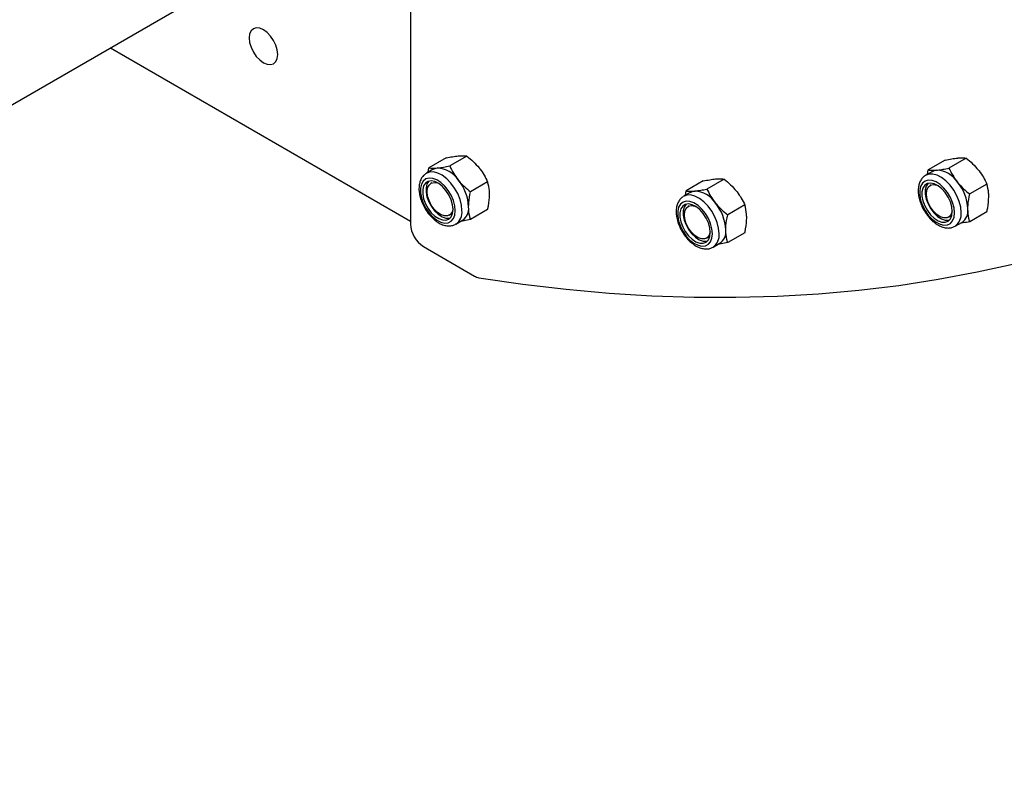
# Model space of a CAD drawing. Units: inches. Extents: x 0.3 to 7.9, y 0.2 to 11.3.
# Drawn here: x 6.1 to 6.4, y 7.6 to 7.9 of the extents above; entities that cross this region are included whole.
import ezdxf

# ---------------------------------------------------------------- set-up
doc = ezdxf.new("R2010")
doc.units = ezdxf.units.IN
doc.header["$MEASUREMENT"] = 0

msp = doc.modelspace()

# ---------------------------------------------------------------- linework, layer by layer
at = {"color": 7, "linetype": 'Continuous', "lineweight": 25}
for p, q in [((5.635724336586496, 7.6306332153539), (6.350254811013844, 8.043122878151465)), ((6.201567895583958, 7.937461408594305), (6.201567895583958, 7.832452449983809)), ((6.09437284763405, 7.895405364947985), (6.201567895583958, 7.833522980970083)), ((6.214271040304896, 7.856092324353846), (6.208136343670374, 7.852550839369365)), ((6.2216947335457, 7.856756114397261), (6.215560036911179, 7.853214629412779)), ((6.399988312872011, 7.855996518554017), (6.393853616237489, 7.852455033569536)), ((6.209648062143249, 7.852025437093388), (6.207260107484124, 7.850646900211657)), ((6.207899421346545, 7.851015968248599), (6.208136343670374, 7.852550839369365)), ((6.392564619631207, 7.855332728510604), (6.386429922996686, 7.851791243526121)), ((6.313547189581448, 7.848518079088738), (6.307412492946927, 7.844976594104256)), ((6.387941641469562, 7.851265841250144), (6.385553686810436, 7.849887304368414)), ((6.386193000672856, 7.850256372405355), (6.386429922996686, 7.851791243526121)), ((6.209228451445994, 7.84723725902066), (6.208869639594909, 7.847030121348079)), ((6.229118426786504, 7.847521110581429), (6.222983730151982, 7.843979625596949)), ((6.306123496340643, 7.847854289045324), (6.299988799706122, 7.844312804060841)), ((6.387522030772304, 7.846477663177416), (6.38716321892122, 7.846270525504836)), ((6.407412006112814, 7.846761514738186), (6.401277309478294, 7.843220029753704)), ((6.301500518178997, 7.843787401784865), (6.299112563519873, 7.842408864903135)), ((6.299751877382292, 7.842777932940075), (6.299988799706122, 7.844312804060841)), ((6.301080907481741, 7.838999223712137), (6.300722095630658, 7.838792086039557)), ((6.320970882822251, 7.839283075272906), (6.31483618618773, 7.835741590288425)), ((6.215430786134516, 7.835664650713161), (6.215789597985601, 7.835871788385744)), ((6.229118426786504, 7.837622316722183), (6.222983730151983, 7.834080831737703)), ((6.393724365460827, 7.834905054869918), (6.394083177311911, 7.835112192542501)), ((6.407412006112814, 7.83686272087894), (6.401277309478294, 7.833321235894459)), ((6.217757941947496, 7.83246214719579), (6.220145896606621, 7.833840684077519)), ((6.396051521273807, 7.831702551352546), (6.398439475932932, 7.833081088234277)), ((6.307283242170264, 7.827426615404639), (6.307642054021348, 7.827633753077222)), ((6.320970882822252, 7.82938428141366), (6.31483618618773, 7.82584279642918)), ((6.20620770385946, 7.824416066336847), (6.224431017698512, 7.813895971184086)), ((6.309610397983243, 7.824224111887268), (6.311998352642369, 7.825602648768997))]:
    msp.add_line(p, q, dxfattribs=at)
at = {"color": 7, "linetype": 'Continuous', "lineweight": 25, "flags": 128}
for points in [[(6.154152609420941, 7.893042519095506), (6.15397870202446, 7.894668307035421), (6.15346883133669, 7.896384089420032), (6.152657744202403, 7.898072938515292), (6.151600714869415, 7.899619762046314), (6.150369778139945, 7.900919146545704), (6.14904882031789, 7.901882541107165), (6.147727862495833, 7.902444291983417), (6.146496925766363, 7.902566116780581), (6.145439896433374, 7.902239713340056), (6.144628809299087, 7.901487325516906), (6.144118938611317, 7.9003602272979), (6.143945031214836, 7.898935228564042), (6.144118938611317, 7.897309440624126), (6.144628809299087, 7.895593658239516), (6.145439896433374, 7.893904809144256), (6.146496925766363, 7.892357985613235), (6.147727862495833, 7.891058601113844), (6.14904882031789, 7.890095206552383), (6.150369778139946, 7.889533455676132), (6.151600714869415, 7.889411630878967), (6.152657744202403, 7.889738034319492), (6.15346883133669, 7.890490422142642), (6.15397870202446, 7.891617520361649), (6.154152609420941, 7.893042519095506)], [(6.209648062143249, 7.852025437093388), (6.210377721269141, 7.85234307911561), (6.211185132754533, 7.852499959422993)], [(6.217544763297489, 7.837268916817515), (6.217376840498851, 7.839024871644559), (6.216882124864474, 7.84088004202883), (6.216087286642264, 7.842734415254722), (6.215035175766514, 7.844488021581638), (6.213782511806863, 7.846046323638589), (6.212396826201617, 7.847325312958336), (6.210952821620427, 7.848256038895596), (6.209528344724032, 7.848788325774183), (6.208200189430627, 7.848893477870692), (6.207039956935861, 7.848565826408387), (6.20611019567384, 7.847823035162406), (6.205461029314862, 7.846705148201087), (6.205127454585368, 7.845272431099868), (6.205127454585368, 7.843602122008522), (6.205461029314862, 7.841784267722504), (6.20611019567384, 7.839916869236911), (6.207039956935861, 7.838100598487456), (6.208200189430627, 7.836433371100368), (6.209528344724032, 7.835005067735629), (6.210952821620427, 7.833892688597338), (6.212396826201617, 7.833156202332766), (6.213782511806863, 7.832835313107068), (6.215035175766514, 7.832947320141463), (6.216087286642264, 7.833486185107734), (6.216882124864474, 7.834422857656069), (6.217376840498851, 7.835706841526937), (6.217544763297489, 7.837268916817515)], [(6.387941641469562, 7.851265841250145), (6.388671300595453, 7.851583483272368), (6.389478712080845, 7.851740363579749)], [(6.216750251366122, 7.837727578792599), (6.216579494438453, 7.839387025148131), (6.216077952941212, 7.841139354138321), (6.215277140571212, 7.842874460488101), (6.214227375314841, 7.844483321084239), (6.212994617783924, 7.845864845298505), (6.211656326667892, 7.846932226883625), (6.210296591719457, 7.847618398329051), (6.209000850086185, 7.847880244959304), (6.207850517980298, 7.847701313987605), (6.206917874998635, 7.847092848304963), (6.206261522529754, 7.846093080048), (6.205922701613172, 7.844764828333194), (6.205922701613172, 7.84319155210075), (6.206261522529754, 7.841472106082461), (6.206917874998635, 7.839714529395335), (6.207850517980298, 7.838029257046539), (6.209000850086185, 7.836522180895747), (6.210296591719458, 7.835287996080151), (6.211656326667892, 7.834404250970728), (6.212994617783924, 7.833926474522891), (6.214227375314842, 7.833884687187997), (6.215277140571212, 7.83428151461798), (6.216077952941212, 7.835092022685986), (6.216579494438453, 7.83626528418926), (6.216750251366122, 7.837727578792599)], [(6.208115716668026, 7.847786020073832), (6.208111852328198, 7.847782116745829), (6.207455499859317, 7.846782348488865), (6.207116678942734, 7.845454096774057), (6.207116678942734, 7.843880820541616), (6.207455499859317, 7.842161374523327), (6.208111852328198, 7.8404037978362), (6.209044495309861, 7.838718525487405), (6.210194827415749, 7.837211449336612), (6.211490569049021, 7.835977264521016), (6.212850303997455, 7.835093519411593), (6.214188595113486, 7.834615742963757), (6.215421352644404, 7.834573955628863), (6.215708355434011, 7.834633758892738)], [(6.207510404589211, 7.844025890334501), (6.207682461266252, 7.845372102676074), (6.208185870640747, 7.846419820195909), (6.208983297142337, 7.847091338478546), (6.210015599295379, 7.847336854084953), (6.211206215971651, 7.847138158245767), (6.211517139950143, 7.847020622723806)], [(6.3958383426238, 7.836509320974272), (6.395670419825161, 7.838265275801316), (6.395175704190786, 7.840120446185588), (6.394380865968575, 7.841974819411478), (6.393328755092824, 7.843728425738394), (6.392076091133173, 7.845286727795346), (6.390690405527929, 7.846565717115093), (6.38924640094674, 7.847496443052353), (6.387821924050344, 7.848028729930939), (6.386493768756938, 7.848133882027449), (6.385333536262172, 7.847806230565143), (6.384403775000152, 7.847063439319163), (6.383754608641173, 7.845945552357844), (6.383421033911679, 7.844512835256626), (6.383421033911679, 7.842842526165279), (6.383754608641173, 7.841024671879262), (6.384403775000152, 7.839157273393667), (6.385333536262172, 7.837341002644212), (6.386493768756938, 7.835673775257125), (6.387821924050344, 7.834245471892386), (6.38924640094674, 7.833133092754095), (6.390690405527929, 7.832396606489522), (6.392076091133173, 7.832075717263826), (6.393328755092824, 7.83218772429822), (6.394380865968575, 7.832726589264491), (6.395175704190787, 7.833663261812825), (6.395670419825161, 7.834947245683694), (6.3958383426238, 7.836509320974272)], [(6.395043830692432, 7.836967982949356), (6.394873073764765, 7.838627429304887), (6.394371532267524, 7.840379758295078), (6.393570719897522, 7.842114864644858), (6.392520954641152, 7.843723725240996), (6.391288197110234, 7.845105249455261), (6.389949905994203, 7.846172631040381), (6.388590171045769, 7.846858802485807), (6.387294429412496, 7.847120649116062), (6.38614409730661, 7.846941718144361), (6.385211454324947, 7.846333252461719), (6.384555101856066, 7.845333484204757), (6.384216280939483, 7.844005232489949), (6.384216280939483, 7.842431956257507), (6.384555101856066, 7.840712510239217), (6.385211454324947, 7.838954933552092), (6.38614409730661, 7.837269661203297), (6.387294429412497, 7.835762585052504), (6.388590171045769, 7.834528400236907), (6.389949905994203, 7.833644655127484), (6.391288197110234, 7.833166878679648), (6.392520954641152, 7.833125091344753), (6.393570719897522, 7.833521918774737), (6.394371532267524, 7.834332426842742), (6.394873073764765, 7.835505688346017), (6.395043830692432, 7.836967982949356)], [(6.386409295994357, 7.847026424230608), (6.386405431654508, 7.847022520902584), (6.385749079185628, 7.846022752645622), (6.385410258269046, 7.844694500930815), (6.385410258269046, 7.843121224698373), (6.385749079185628, 7.841401778680082), (6.386405431654508, 7.839644201992957), (6.387338074636173, 7.837958929644162), (6.388488406742059, 7.836451853493369), (6.389784148375331, 7.835217668677772), (6.391143883323766, 7.83433392356835), (6.392482174439797, 7.833856147120514), (6.393714931970715, 7.83381435978562), (6.394001934760349, 7.833874163049502)], [(6.385803983915522, 7.843266294491257), (6.385976040592563, 7.844612506832831), (6.38647944996706, 7.845660224352666), (6.387276876468648, 7.846331742635303), (6.388309178621689, 7.846577258241711), (6.389499795297962, 7.846378562402522), (6.389810719113877, 7.846261026948559)], [(6.216746525856281, 7.837962079146447), (6.216405897451822, 7.836756046642423), (6.215749364530724, 7.835888346939328), (6.214825898995581, 7.835425519192191), (6.21370399006056, 7.835401889217725), (6.212466844578983, 7.835819209543032), (6.21120621597165, 7.836646529428698), (6.210015599295379, 7.837822490343542), (6.208983297142337, 7.839259876646171), (6.208185870640747, 7.840852083970125), (6.207682461266252, 7.842481025582051), (6.207510404589211, 7.844025890334501)], [(6.301500518178997, 7.843787401784865), (6.302230177304889, 7.844105043807088), (6.30303758879028, 7.84426192411447)], [(6.395040105159723, 7.837202483124904), (6.394699476778134, 7.835996450799178), (6.394042943857035, 7.835128751096084), (6.393119478321892, 7.834665923348948), (6.391997569386873, 7.834642293374481), (6.390760423905293, 7.835059613699788), (6.389499795297962, 7.835886933585456), (6.388309178621689, 7.837062894500298), (6.387276876468648, 7.838500280802928), (6.38647944996706, 7.840092488126882), (6.385976040592563, 7.841721429738807), (6.385803983915522, 7.843266294491257)], [(6.309397219333237, 7.829030881508992), (6.309229296534599, 7.830786836336037), (6.308734580900222, 7.832642006720308), (6.307939742678012, 7.834496379946199), (6.30688763180226, 7.836249986273115), (6.305634967842611, 7.837808288330067), (6.304249282237365, 7.839087277649814), (6.302805277656176, 7.840018003587073), (6.301380800759779, 7.84055029046566), (6.300052645466375, 7.840655442562169), (6.298892412971608, 7.840327791099863), (6.297962651709589, 7.839584999853884), (6.29731348535061, 7.838467112892564), (6.296979910621116, 7.837034395791346), (6.296979910621116, 7.835364086699999), (6.29731348535061, 7.833546232413982), (6.297962651709589, 7.831678833928388), (6.298892412971608, 7.829862563178933), (6.300052645466375, 7.828195335791845), (6.30138080075978, 7.826767032427107), (6.302805277656176, 7.825654653288814), (6.304249282237365, 7.824918167024243), (6.305634967842611, 7.824597277798546), (6.30688763180226, 7.824709284832941), (6.307939742678012, 7.825248149799211), (6.308734580900222, 7.826184822347546), (6.309229296534599, 7.827468806218414), (6.309397219333237, 7.829030881508992)], [(6.30860270740187, 7.829489543484076), (6.3084319504742, 7.831148989839607), (6.307930408976961, 7.832901318829798), (6.30712959660696, 7.834636425179578), (6.306079831350589, 7.836245285775717), (6.304847073819671, 7.837626809989981), (6.30350878270364, 7.838694191575102), (6.302149047755205, 7.839380363020528), (6.300853306121933, 7.839642209650783), (6.299702974016046, 7.839463278679081), (6.298770331034382, 7.83885481299644), (6.298113978565502, 7.837855044739477), (6.297775157648918, 7.83652679302467), (6.297775157648918, 7.834953516792227), (6.298113978565502, 7.833234070773938), (6.298770331034382, 7.831476494086813), (6.299702974016046, 7.829791221738017), (6.300853306121933, 7.828284145587224), (6.302149047755205, 7.827049960771627), (6.30350878270364, 7.826166215662204), (6.304847073819671, 7.825688439214368), (6.306079831350589, 7.825646651879474), (6.30712959660696, 7.826043479309458), (6.307930408976961, 7.826853987377462), (6.3084319504742, 7.828027248880737), (6.30860270740187, 7.829489543484076)], [(6.29996817270372, 7.839547984765255), (6.299964308363946, 7.839544081437304), (6.299307955895065, 7.838544313180343), (6.298969134978482, 7.837216061465535), (6.298969134978482, 7.835642785233093), (6.299307955895065, 7.833923339214803), (6.299964308363946, 7.832165762527677), (6.300896951345608, 7.830480490178882), (6.302047283451495, 7.82897341402809), (6.303343025084767, 7.827739229212493), (6.304702760033202, 7.82685548410307), (6.306041051149234, 7.826377707655234), (6.307273808680151, 7.826335920320339), (6.307560811469684, 7.826395723584195)], [(6.299362860624958, 7.835787855025978), (6.299534917302, 7.837134067367551), (6.300038326676495, 7.838181784887386), (6.300835753178084, 7.838853303170023), (6.301868055331127, 7.839098818776431), (6.303058672007398, 7.838900122937242), (6.303369592990746, 7.838782588667971)], [(6.308598981470807, 7.829724040553765), (6.308258353487569, 7.828518011333899), (6.307601820566471, 7.827650311630805), (6.306678355031328, 7.827187483883669), (6.305556446096308, 7.827163853909203), (6.30431930061473, 7.827581174234509), (6.303058672007398, 7.828408494120175), (6.301868055331127, 7.829584455035018), (6.300835753178084, 7.831021841337647), (6.300038326676495, 7.832614048661602), (6.299534917302, 7.834242990273528), (6.299362860624958, 7.835787855025978)], [(6.226011438328523, 7.813304013151782), (6.241643311428005, 7.81103147492025), (6.257150984693918, 7.80920233555086), (6.272527830857365, 7.80781737673396), (6.287767278558959, 7.80687719033748), (6.302862815157116, 7.806382178153998), (6.317807989511266, 7.806332551729041), (6.332596414738771, 7.806728332270667), (6.347221770944385, 7.807569350640406), (6.361677807921089, 7.808855247425554), (6.375958347821146, 7.810585473092748), (6.390057287796226, 7.812759288222829), (6.403968602605481, 7.815375763826828), (6.417686347190466, 7.818433781742976)]]:
    msp.add_lwpolyline(points, dxfattribs=at)
at = {"color": 8, "linetype": 'Continuous', "lineweight": 25, "flags": 128}
for points in [[(6.219932717956614, 7.837268916817515), (6.219759156134065, 7.839211969014527), (6.219246586224341, 7.841264556465245), (6.21841897542674, 7.843330702461757), (6.217315021902334, 7.845313796313625), (6.215986345290968, 7.847121110756386), (6.214495073034272, 7.84866813777538), (6.212910935365541, 7.849882540106599), (6.211308004801518, 7.850707533646744), (6.20976123259385, 7.851104542614793), (6.208342944091853, 7.851055003312646), (6.207161743987714, 7.850587947260484)], [(6.398226297282926, 7.836509320974272), (6.398052735460376, 7.838452373171284), (6.397540165550653, 7.840504960622002), (6.396712554753051, 7.842571106618514), (6.395608601228646, 7.844554200470382), (6.394279924617281, 7.846361514913142), (6.392788652360585, 7.847908541932138), (6.391204514691851, 7.849122944263355), (6.389601584127829, 7.849947937803501), (6.388054811920161, 7.850344946771551), (6.386636523418165, 7.850295407469403), (6.385455323314025, 7.849828351417242)], [(6.311785173992361, 7.829030881508992), (6.311611612169814, 7.830973933706005), (6.311099042260089, 7.833026521156722), (6.310271431462488, 7.835092667153234), (6.309167477938082, 7.837075761005102), (6.307838801326716, 7.838883075447863), (6.30634752907002, 7.840430102466858), (6.304763391401289, 7.841644504798076), (6.303160460837265, 7.842469498338221), (6.301613688629597, 7.842866507306271), (6.300195400127601, 7.842816968004123), (6.299014200023461, 7.842349911951962)]]:
    msp.add_lwpolyline(points, dxfattribs=at)
at = {"color": 7, "linetype": 'Continuous', "lineweight": 25}
for centre, radius, start, end in [((6.210611881523502, 7.842934344508717), 0.009582776511120605, 33.43491464491321, 86.57046188780339), ((6.388905460849819, 7.842174748665485), 0.00958277651110876, 33.43491464488052, 86.57046188783107), ((6.206223389455155, 7.8379054194343), 0.01611437681086079, 2.639287361228134, 39.77207237905662), ((6.384516968781489, 7.837145823591065), 0.01611437681083676, 2.639287361200514, 39.77207237908932), ((6.30246433755925, 7.834696309200196), 0.009582776511118832, 33.43491464491171, 86.57046188780276), ((6.217344812918507, 7.838003369960593), 0.005017372179631633, 303.9367271184231, 7.375453274925625), ((6.29807584549093, 7.829667384125789), 0.01611437681083098, 2.639287361191922, 39.77207237909417), ((6.395638392239579, 7.837243774119719), 0.005017372184523883, 303.9367271529576, 7.375453240408704), ((6.211641492049626, 7.832910854526204), 0.01008402104706346, 182.6054784856661, 237.3945216599662), ((6.309197268943206, 7.829765334657066), 0.00501737218994683, 303.9367271912553, 7.375453202160317), ((6.226832012018811, 7.817900493442576), 0.00466915112679542, 239.0543318582934, 259.8780628028885)]:
    msp.add_arc(centre, radius, start, end, dxfattribs=at)
at = {"color": 8, "linetype": 'Continuous', "lineweight": 25}
for centre, radius, start, end in [((6.214764390815589, 7.836710512204185), 0.005198405635274793, 305.3288645667794, 6.166521101262187), ((6.393057970141893, 7.835950916360944), 0.00519840563528102, 305.3288645668184, 6.166521101224577), ((6.306616846851338, 7.82847247689566), 0.005198405635271879, 305.3288645667805, 6.166521101294539)]:
    msp.add_arc(centre, radius, start, end, dxfattribs=at)
at = {"color": 7, "linetype": 'Continuous', "lineweight": 25}
for points, knots in [([(6.214271040304896, 7.856092324353846), (6.215059183779499, 7.856253210408269), (6.216649921102749, 7.856577932314631), (6.217976586167824, 7.856730179326306), (6.218645944461541, 7.856806994343631)], [0, 0, 0, 0, 0.4954579634770168, 0.9999999999999999, 0.9999999999999999, 0.9999999999999999, 0.9999999999999999]), ([(6.218645944461541, 7.856806994343631), (6.218733130234811, 7.856814403862612), (6.21939341635253, 7.856870518551263), (6.220504848834367, 7.856899247232927), (6.221295689676546, 7.856804115922117), (6.2216947335457, 7.856756114397261)], [0, 0, 0, 0, 0.07008576777499831, 0.5307822340231457, 1, 1, 1, 1]), ([(6.2216947335457, 7.856756114397261), (6.222482877020304, 7.856113196631563), (6.224073614343554, 7.854815573395912), (6.225400279408627, 7.853290733356355), (6.226069637702344, 7.852521387457425)], [0, 0, 0, 0, 0.4954579634770219, 1, 1, 1, 1]), ([(6.392564619631207, 7.855332728510604), (6.393352763105812, 7.855493614565026), (6.39494350042906, 7.855818336471388), (6.396270165494134, 7.855970583483063), (6.396939523787851, 7.856047398500388)], [0, 0, 0, 0, 0.4954579634770168, 0.9999999999999999, 0.9999999999999999, 0.9999999999999999, 0.9999999999999999]), ([(6.396939523787851, 7.856047398500388), (6.397026709561122, 7.856054808019369), (6.397686995678841, 7.856110922708019), (6.39879842816068, 7.856139651389683), (6.399589269002856, 7.856044520078874), (6.399988312872011, 7.855996518554017)], [0, 0, 0, 0, 0.07008576777499831, 0.5307822340231457, 1, 1, 1, 1]), ([(6.399988312872011, 7.855996518554017), (6.400776456346615, 7.85535360078832), (6.402367193669864, 7.854055977552669), (6.40369385873494, 7.852531137513111), (6.404363217028655, 7.851761791614181)], [0, 0, 0, 0, 0.4954579634770219, 1, 1, 1, 1]), ([(6.208136343670374, 7.852550839369365), (6.208553840614431, 7.852497755736175), (6.2093964891837, 7.852390615197314), (6.210585318427027, 7.852463291282811), (6.211185132754533, 7.852499959422993)], [0, 0, 0, 0, 0.4954579634770208, 1, 1, 1, 1]), ([(6.211185132754533, 7.852499959422993), (6.211273901739972, 7.852508282910904), (6.211946178036563, 7.852571319382482), (6.21334723581878, 7.852767245191163), (6.214817944251972, 7.853064593086493), (6.215560036911179, 7.853214629412779)], [0, 0, 0, 0, 0.07008576777486965, 0.5307822340230762, 1, 1, 1, 1]), ([(6.215560036911179, 7.853214629412779), (6.215977533855236, 7.85235774195947), (6.216820182424503, 7.850628256278595), (6.218009011667831, 7.849023845312857), (6.218608825995338, 7.848214352536784)], [0, 0, 0, 0, 0.4954579634770159, 1, 1, 1, 1]), ([(6.226069637702344, 7.852521387457425), (6.226156823475615, 7.852411487449427), (6.226817109593332, 7.851579179070479), (6.227928542075173, 7.849932823505627), (6.228719382917348, 7.848329911003351), (6.229118426786504, 7.847521110581429)], [0, 0, 0, 0, 0.0700857677748707, 0.5307822340230646, 1, 1, 1, 1]), ([(6.389478712080845, 7.851740363579749), (6.389567481066284, 7.85174868706766), (6.390239757362876, 7.851811723539239), (6.391640815145091, 7.852007649347921), (6.393111523578284, 7.85230499724325), (6.393853616237489, 7.852455033569536)], [0, 0, 0, 0, 0.07008576777486965, 0.5307822340230762, 1, 1, 1, 1]), ([(6.393853616237489, 7.852455033569536), (6.394271113181547, 7.851598146116228), (6.395113761750816, 7.849868660435352), (6.396302590994143, 7.848264249469614), (6.396902405321648, 7.847454756693542)], [0, 0, 0, 0, 0.4954579634770159, 1, 1, 1, 1]), ([(6.20714058393516, 7.85055289518276), (6.206799486192592, 7.850311214627443), (6.206083368702116, 7.8498038185026), (6.205314080914592, 7.84865295021606), (6.204784355043936, 7.847261292011027), (6.204550556758297, 7.845642608134409), (6.204621699019418, 7.843842385954635), (6.205004752656645, 7.841930623048026), (6.205680436272791, 7.839997668588561), (6.206616203647347, 7.838124578980471), (6.207775106828811, 7.836381153722862), (6.209117273248297, 7.834831828386835), (6.210602329874724, 7.833535623290273), (6.212190226794395, 7.832549912082663), (6.213774859316693, 7.831954481714091), (6.215279169817899, 7.831769614427855), (6.216635054225128, 7.831911758185362), (6.217396915410026, 7.832308404871447), (6.217758787356227, 7.832496805739076)], [0, 0, 0, 0, 0.05298013336024613, 0.1112291153307353, 0.1710087229306241, 0.2337960210738364, 0.2990836454706274, 0.3652952145812747, 0.4313522944385849, 0.4972044920605714, 0.5630541583457693, 0.6291329681425901, 0.6957039538484486, 0.7630555459164268, 0.831236791921514, 0.8911319281522877, 0.9482893973080229, 0.9999999999999999, 0.9999999999999999, 0.9999999999999999, 0.9999999999999999]), ([(6.306123496340644, 7.847854289045324), (6.306911639815247, 7.848015175099746), (6.308502377138496, 7.848339897006107), (6.309829042203572, 7.848492144017784), (6.310498400497289, 7.848568959035108)], [0, 0, 0, 0, 0.4954579634770168, 0.9999999999999999, 0.9999999999999999, 0.9999999999999999, 0.9999999999999999]), ([(6.310498400497289, 7.848568959035108), (6.310585586270558, 7.848576368554089), (6.311245872388277, 7.84863248324274), (6.312357304870115, 7.848661211924404), (6.313148145712292, 7.848566080613594), (6.313547189581448, 7.848518079088738)], [0, 0, 0, 0, 0.07008576777499831, 0.5307822340231457, 1, 1, 1, 1]), ([(6.313547189581448, 7.848518079088738), (6.314335333056051, 7.84787516132304), (6.315926070379301, 7.846577538087388), (6.317252735444375, 7.845052698047832), (6.317922093738092, 7.844283352148902)], [0, 0, 0, 0, 0.4954579634770219, 1, 1, 1, 1]), ([(6.385434163261471, 7.849793299339518), (6.385093065518904, 7.849551618784201), (6.384376948028428, 7.849044222659358), (6.383607660240904, 7.847893354372816), (6.383077934370248, 7.846501696167784), (6.382844136084607, 7.844883012291166), (6.382915278345729, 7.843082790111391), (6.383298331982957, 7.841171027204783), (6.383974015599102, 7.839238072745318), (6.384909782973658, 7.837364983137229), (6.386068686155122, 7.835621557879619), (6.387410852574607, 7.834072232543591), (6.388895909201034, 7.83277602744703), (6.390483806120708, 7.831790316239418), (6.392068438643004, 7.831194885870848), (6.39357274914421, 7.831010018584611), (6.39492863355144, 7.831152162342121), (6.395690494736337, 7.831548809028204), (6.396052366682538, 7.831737209895834)], [0, 0, 0, 0, 0.05298013336024613, 0.1112291153307353, 0.1710087229306241, 0.2337960210738364, 0.2990836454706274, 0.3652952145812747, 0.4313522944385849, 0.4972044920605714, 0.5630541583457693, 0.6291329681425901, 0.6957039538484486, 0.7630555459164268, 0.831236791921514, 0.8911319281522877, 0.9482893973080229, 0.9999999999999999, 0.9999999999999999, 0.9999999999999999, 0.9999999999999999]), ([(6.386429922996686, 7.851791243526121), (6.386847419940743, 7.851738159892931), (6.387690068510012, 7.851631019354071), (6.388878897753338, 7.851703695439567), (6.389478712080845, 7.851740363579749)], [0, 0, 0, 0, 0.4954579634770208, 1, 1, 1, 1]), ([(6.404363217028655, 7.851761791614181), (6.404450402801926, 7.851651891606184), (6.405110688919644, 7.850819583227235), (6.406222121401483, 7.849173227662384), (6.40701296224366, 7.847570315160108), (6.407412006112814, 7.846761514738186)], [0, 0, 0, 0, 0.0700857677748707, 0.5307822340230646, 1, 1, 1, 1]), ([(6.218608825995338, 7.848214352536784), (6.218697594980776, 7.848105366497719), (6.219369871277366, 7.847279979901699), (6.220770929059583, 7.845800821463864), (6.222241637492775, 7.844590388167727), (6.222983730151982, 7.843979625596949)], [0, 0, 0, 0, 0.07008576777489564, 0.530782234023073, 1, 1, 1, 1]), ([(6.229781484322746, 7.842954488619886), (6.229771642060647, 7.84339884547705), (6.229735003822118, 7.845052982743579), (6.229378882184656, 7.846478520310357), (6.229118426786504, 7.847521110581429)], [0, 0, 0, 0, 0.2686336050555222, 1, 1, 1, 1]), ([(6.30303758879028, 7.84426192411447), (6.30312635777572, 7.844270247602381), (6.303798634072312, 7.84433328407396), (6.305199691854527, 7.844529209882641), (6.30667040028772, 7.844826557777971), (6.307412492946927, 7.844976594104256)], [0, 0, 0, 0, 0.07008576777486965, 0.5307822340230762, 1, 1, 1, 1]), ([(6.307412492946927, 7.844976594104256), (6.307829989890982, 7.844119706650948), (6.308672638460251, 7.842390220970072), (6.309861467703579, 7.840785810004334), (6.310461282031084, 7.839976317228262)], [0, 0, 0, 0, 0.4954579634770159, 1, 1, 1, 1]), ([(6.396902405321648, 7.847454756693542), (6.396991174307087, 7.847345770654475), (6.397663450603677, 7.846520384058456), (6.399064508385895, 7.845041225620619), (6.400535216819087, 7.843830792324483), (6.401277309478294, 7.843220029753704)], [0, 0, 0, 0, 0.07008576777489564, 0.530782234023073, 1, 1, 1, 1]), ([(6.408075063649058, 7.842194892776641), (6.408065221386959, 7.842639249633807), (6.408028583148429, 7.844293386900336), (6.407672461510967, 7.845718924467113), (6.407412006112814, 7.846761514738186)], [0, 0, 0, 0, 0.2686336050555222, 1, 1, 1, 1]), ([(6.22232067261574, 7.838647453699246), (6.222330514877838, 7.839103174190347), (6.222367153116367, 7.840799613066669), (6.22272327475383, 7.842636319924076), (6.222983730151982, 7.843979625596949)], [0, 0, 0, 0, 0.2686336050554733, 1, 1, 1, 1]), ([(6.229118426786504, 7.837622316722183), (6.229218520773232, 7.838095610222235), (6.229607157791174, 7.839933276804255), (6.229707204659747, 7.841667165379474), (6.229781484322746, 7.842954488619886)], [0, 0, 0, 0, 0.2575513451039201, 1, 1, 1, 1]), ([(6.298993039970908, 7.842314859874238), (6.29865194222834, 7.842073179318921), (6.297935824737864, 7.841565783194079), (6.29716653695034, 7.840414914907537), (6.296636811079684, 7.839023256702505), (6.296403012794045, 7.837404572825887), (6.296474155055165, 7.835604350646112), (6.296857208692393, 7.833692587739503), (6.297532892308539, 7.831759633280038), (6.298468659683094, 7.829886543671948), (6.299627562864559, 7.82814311841434), (6.300969729284043, 7.82659379307831), (6.302454785910472, 7.82529758798175), (6.304042682830143, 7.82431187677414), (6.305627315352441, 7.823716446405569), (6.307131625853647, 7.823531579119332), (6.308487510260876, 7.823673722876841), (6.309249371445773, 7.824070369562924), (6.309611243391974, 7.824258770430554)], [0, 0, 0, 0, 0.05298013336024613, 0.1112291153307353, 0.1710087229306241, 0.2337960210738364, 0.2990836454706274, 0.3652952145812747, 0.4313522944385849, 0.4972044920605714, 0.5630541583457693, 0.6291329681425901, 0.6957039538484486, 0.7630555459164268, 0.831236791921514, 0.8911319281522877, 0.9482893973080229, 0.9999999999999999, 0.9999999999999999, 0.9999999999999999, 0.9999999999999999]), ([(6.299988799706122, 7.844312804060841), (6.300406296650179, 7.844259720427652), (6.301248945219448, 7.844152579888791), (6.302437774462775, 7.844225255974288), (6.30303758879028, 7.84426192411447)], [0, 0, 0, 0, 0.4954579634770208, 1, 1, 1, 1]), ([(6.317922093738092, 7.844283352148902), (6.318009279511362, 7.844173452140904), (6.31866956562908, 7.843341143761956), (6.31978099811092, 7.841694788197104), (6.320571838953096, 7.840091875694828), (6.320970882822251, 7.839283075272906)], [0, 0, 0, 0, 0.0700857677748707, 0.5307822340230646, 1, 1, 1, 1]), ([(6.40061425194205, 7.837887857856003), (6.400624094204149, 7.838343578347104), (6.400660732442677, 7.840040017223425), (6.40101685408014, 7.841876724080833), (6.401277309478294, 7.843220029753704)], [0, 0, 0, 0, 0.2686336050554733, 1, 1, 1, 1]), ([(6.407412006112814, 7.83686272087894), (6.407512100099543, 7.837336014378992), (6.407900737117486, 7.839173680961012), (6.408000783986059, 7.840907569536231), (6.408075063649058, 7.842194892776641)], [0, 0, 0, 0, 0.2575513451039201, 1, 1, 1, 1]), ([(6.222983730151983, 7.834080831737703), (6.222883636165254, 7.83443855918057), (6.222494999147313, 7.835827515012752), (6.222394952278739, 7.837445891932249), (6.22232067261574, 7.838647453699246)], [0, 0, 0, 0, 0.2575513451038325, 1, 1, 1, 1]), ([(6.310461282031084, 7.839976317228262), (6.310550051016524, 7.839867331189196), (6.311222327313113, 7.839041944593176), (6.312623385095331, 7.837562786155341), (6.314094093528523, 7.836352352859204), (6.31483618618773, 7.835741590288425)], [0, 0, 0, 0, 0.07008576777489564, 0.530782234023073, 1, 1, 1, 1]), ([(6.321633940358494, 7.834716453311363), (6.321624098096395, 7.835160810168526), (6.321587459857865, 7.836814947435056), (6.321231338220403, 7.838240485001834), (6.320970882822251, 7.839283075272906)], [0, 0, 0, 0, 0.2686336050555222, 1, 1, 1, 1]), ([(6.401277309478294, 7.833321235894459), (6.401177215491566, 7.833678963337327), (6.400788578473623, 7.835067919169507), (6.400688531605049, 7.836686296089006), (6.40061425194205, 7.837887857856003)], [0, 0, 0, 0, 0.2575513451038325, 1, 1, 1, 1]), ([(6.314173128651486, 7.830409418390723), (6.314182970913586, 7.830865138881825), (6.314219609152114, 7.832561577758145), (6.314575730789578, 7.834398284615554), (6.31483618618773, 7.835741590288425)], [0, 0, 0, 0, 0.2686336050554733, 1, 1, 1, 1]), ([(6.320970882822252, 7.82938428141366), (6.321070976808979, 7.829857574913712), (6.321459613826922, 7.831695241495732), (6.321559660695495, 7.833429130070951), (6.321633940358494, 7.834716453311363)], [0, 0, 0, 0, 0.2575513451039201, 1, 1, 1, 1]), ([(6.222983730151983, 7.834080831737703), (6.222189295886031, 7.833915836945835), (6.22094741349839, 7.83365791236371), (6.219910058790866, 7.833533572014673), (6.219536301646046, 7.833488772397431)], [0, 0, 0, 0, 0.6397016930578063, 1, 1, 1, 1]), ([(6.401277309478294, 7.833321235894459), (6.400482875212341, 7.833156241102592), (6.399240992824702, 7.832898316520468), (6.398203638117177, 7.83277397617143), (6.397829880972356, 7.832729176554189)], [0, 0, 0, 0, 0.6397016930578063, 1, 1, 1, 1]), ([(6.31483618618773, 7.82584279642918), (6.314736092201002, 7.826200523872047), (6.31434745518306, 7.827589479704227), (6.314247408314485, 7.829207856623726), (6.314173128651486, 7.830409418390723)], [0, 0, 0, 0, 0.2575513451038325, 1, 1, 1, 1]), ([(6.31483618618773, 7.82584279642918), (6.314041751921779, 7.825677801637313), (6.312799869534138, 7.825419877055188), (6.311762514826613, 7.82529553670615), (6.311388757681794, 7.825250737088909)], [0, 0, 0, 0, 0.6397016930578063, 1, 1, 1, 1])]:
    msp.add_open_spline(points, degree=3, knots=knots, dxfattribs=at)

doc.saveas('drawing.dxf')
